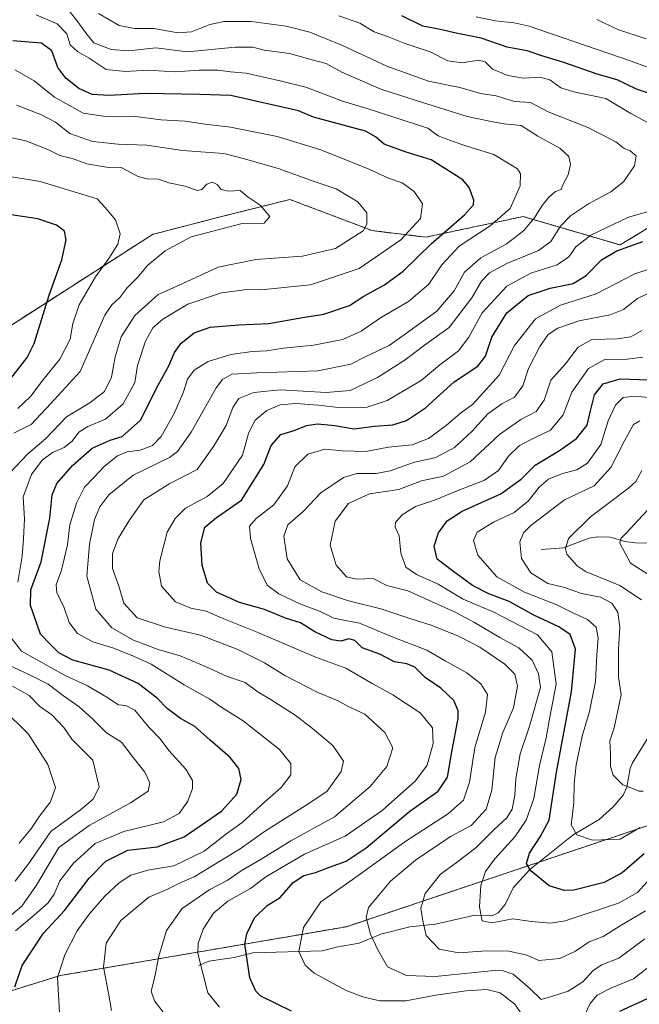
# Model space of a CAD drawing. Units: metres. Extents: x 658510 to 661974, y 4734880 to 4737272.
# Drawn here: x 660460 to 660644, y 4735949 to 4736243 of the extents above; entities that cross this region are included whole.
import ezdxf

# ---------------------------------------------------------------- set-up
doc = ezdxf.new("R2010")
doc.units = ezdxf.units.M
doc.header["$MEASUREMENT"] = 0
doc.linetypes.add('TRAZOS', pattern=[0.75, 0.5, -0.25])
for name, color, linetype, lineweight in [('Arbolado forestal', 92, 'TRAZOS', 0), ('Arbolado forestal CxS', 92, 'Continuous', 0), ('Corriente natural lineal', 142, 'Continuous', 13), ('Curva de nivel maestra', 36, 'Continuous', 30), ('Curva de nivel normal', 36, 'Continuous', 0)]:
    doc.layers.add(name, color=color, linetype=linetype, lineweight=lineweight)

# ---------------------------------------------------------------- blocks, each defined once
blk = doc.blocks.new('*U163')
at = {"layer": 'Curva de nivel normal', "color": 36, "linetype": 'Continuous', "lineweight": 0}
blk.add_polyline3d([(660648.48, 4736098.59, 780), (660643.82, 4736093.68, 780), (660640.59, 4736090.23, 780), (660638.7, 4736088.28, 780), (660638.4, 4736086.89, 780), (660641.58, 4736080.96, 780), (660646.78, 4736077.72, 780)], dxfattribs=at)
blk = doc.blocks.new('*U165')
at = {"layer": 'Curva de nivel normal', "color": 36, "linetype": 'Continuous', "lineweight": 0}
blk.add_polyline3d([(660644.52, 4736002.2, 795), (660638.49, 4735998.68, 795), (660630.26, 4735998.41, 795), (660625.61, 4735999.94, 795), (660623.96, 4736002.96, 795), (660624.73, 4736009.47, 795), (660624.83, 4736015.24, 795), (660625.41, 4736020.84, 795), (660627.21, 4736029.35, 795), (660629.4, 4736036.78, 795), (660631.22, 4736045.7, 795), (660631.61, 4736053.5, 795), (660632, 4736058.66, 795), (660631.36, 4736061.86, 795), (660628.78, 4736064.14, 795), (660624.2, 4736066.28, 795), (660619.7, 4736068.51, 795), (660609.98, 4736072.3, 795), (660601.76, 4736076.9, 795), (660596.16, 4736083.35, 795), (660594.8, 4736087.67, 795), (660595.96, 4736090.22, 795), (660600.79, 4736093.2, 795), (660606.92, 4736096.1, 795), (660611.17, 4736099.53, 795), (660614.37, 4736103.56, 795), (660617.16, 4736105.98, 795), (660621.3, 4736107.67, 795), (660625.57, 4736108.77, 795), (660628.79, 4736110.79, 795), (660632.78, 4736116.34, 795), (660634.92, 4736123.42, 795), (660637.17, 4736128.09, 795), (660639.41, 4736130.3, 795), (660642.87, 4736130.71, 795), (660649.1, 4736130.13, 795)], dxfattribs=at)
blk = doc.blocks.new('*U168')
at = {"layer": 'Curva de nivel normal', "color": 36, "linetype": 'Continuous', "lineweight": 0}
for points in [[(660455.52, 4736208.14, 865), (660461.52, 4736206.81, 865), (660468, 4736204.24, 865), (660471.65, 4736202.43, 865), (660475.27, 4736201.54, 865), (660479.62, 4736200, 865), (660485.53, 4736198.95, 865), (660489.84, 4736198.9, 865), (660494.95, 4736196.18, 865), (660497.59, 4736195.55, 865), (660500.96, 4736195.41, 865), (660504.07, 4736194.36, 865), (660508.91, 4736193.37, 865), (660512.47, 4736192.06, 865), (660513.89, 4736192.33, 865), (660515.35, 4736193.94, 865), (660517.13, 4736194.47, 865), (660518.45, 4736193.78, 865), (660519.66, 4736192.29, 865), (660521.74, 4736191.88, 865), (660525.3, 4736192, 865), (660527.67, 4736190.09, 865), (660531.26, 4736187.68, 865), (660534.14, 4736184.26, 865), (660532.44, 4736182.3, 865), (660529.38, 4736182.06, 865), (660525.9, 4736182.2, 865), (660510.77, 4736178.24, 865), (660502.98, 4736174.07, 865), (660497.71, 4736169.65, 865), (660494.67, 4736166.05, 865), (660491.59, 4736162.88, 865), (660489.46, 4736160.14, 865), (660487.14, 4736157.94, 865), (660484.98, 4736154.84, 865), (660477.64, 4736138.11, 865), (660468.96, 4736128.58, 865), (660463.03, 4736122.32, 865), (660457.93, 4736119.67, 865)], [(660457.5, 4736044.32, 865), (660462.44, 4736041.53, 865), (660465.56, 4736038.3, 865), (660469.27, 4736035.72, 865), (660472.78, 4736032.02, 865), (660475.22, 4736028.46, 865), (660481.46, 4736022.21, 865), (660483.35, 4736014.27, 865), (660481.56, 4736010.64, 865), (660477.81, 4736007.4, 865), (660468.94, 4736001.01, 865), (660462.29, 4735991.34, 865), (660458.33, 4735986.17, 865)]]:
    blk.add_polyline3d(points, dxfattribs=at)
blk = doc.blocks.new('*U169')
at = {"layer": 'Curva de nivel normal', "color": 36, "linetype": 'Continuous', "lineweight": 0}
for points in [[(660519.2, 4735948.64, 830), (660515.67, 4735952.9, 830), (660512.72, 4735964.6, 830), (660512.84, 4735967.59, 830), (660514.29, 4735971.84, 830), (660517.35, 4735976.64, 830), (660521.66, 4735980.17, 830), (660528.39, 4735983.95, 830), (660533.01, 4735987.41, 830), (660537.51, 4735990.14, 830), (660544.49, 4735994.18, 830), (660556.57, 4735999.6, 830), (660567.59, 4736007.24, 830), (660577.55, 4736016.06, 830), (660581.06, 4736020.72, 830), (660582.78, 4736027.2, 830), (660582.58, 4736031.83, 830), (660578.99, 4736036.39, 830), (660570.81, 4736041.72, 830), (660564.63, 4736045.04, 830), (660556.76, 4736049.69, 830), (660548.04, 4736052.81, 830), (660529.93, 4736060.57, 830), (660519.93, 4736064.54, 830), (660515.16, 4736066.64, 830), (660510.65, 4736067.56, 830), (660506.04, 4736069.46, 830), (660501.94, 4736074.13, 830), (660501.06, 4736078.5, 830), (660501.35, 4736081.67, 830), (660503.62, 4736090.22, 830), (660505.92, 4736094.26, 830), (660509.08, 4736097.3, 830), (660515.45, 4736100.85, 830), (660520.27, 4736104.66, 830), (660526.04, 4736113.19, 830), (660527.84, 4736119.6, 830), (660529.65, 4736123.5, 830), (660533.26, 4736126.45, 830), (660537.26, 4736128.15, 830), (660541.95, 4736128.51, 830), (660548.67, 4736128.04, 830), (660554.51, 4736127.32, 830), (660563.19, 4736127.5, 830), (660569.12, 4736129.4, 830), (660579.22, 4736135.38, 830), (660584.76, 4736140.1, 830), (660590.4, 4736144.28, 830), (660593.47, 4736148.34, 830), (660597.44, 4736155.54, 830), (660604.8, 4736163.5, 830), (660611.88, 4736167.41, 830), (660619.72, 4736169.92, 830), (660623.2, 4736172.22, 830), (660625.36, 4736175.2, 830), (660629.82, 4736178.71, 830), (660640.97, 4736184.07, 830), (660649.41, 4736186.42, 830)], [(660649.07, 4736211.05, 830), (660641.73, 4736215.03, 830), (660634.26, 4736219.48, 830), (660624.69, 4736221.47, 830), (660620.86, 4736222.66, 830), (660617.59, 4736225.04, 830), (660614.59, 4736225.77, 830), (660609.6, 4736225.52, 830), (660605.08, 4736226.26, 830), (660600.54, 4736228.16, 830), (660598.27, 4736230.43, 830), (660596.37, 4736230.9, 830), (660591.49, 4736230.1, 830), (660587.23, 4736230.65, 830), (660581.97, 4736233.39, 830), (660574.18, 4736235.95, 830), (660569.26, 4736237.89, 830), (660565.29, 4736239.37, 830), (660561.01, 4736241.92, 830), (660554.72, 4736244.13, 830)]]:
    blk.add_polyline3d(points, dxfattribs=at)
blk = doc.blocks.new('*U172')
at = {"layer": 'Curva de nivel normal', "color": 36, "linetype": 'Continuous', "lineweight": 0}
for points in [[(660631.56, 4736242.99, 815), (660637.81, 4736240.02, 815), (660646.23, 4736237.26, 815)], [(660650.71, 4736163.2, 815), (660643.73, 4736159.87, 815), (660639.55, 4736156.53, 815), (660635.57, 4736154.95, 815), (660626.26, 4736153.14, 815), (660619.93, 4736150.98, 815), (660617.12, 4736149.07, 815), (660614.57, 4736145.58, 815), (660611.26, 4736138.96, 815), (660609.53, 4736133.81, 815), (660607.09, 4736130.42, 815), (660603.26, 4736128.47, 815), (660599.12, 4736125.46, 815), (660594.35, 4736120.19, 815), (660589.21, 4736115.38, 815), (660583.63, 4736112.43, 815), (660576.99, 4736110.98, 815), (660570.05, 4736108.5, 815), (660565.88, 4736107.66, 815), (660560.08, 4736107.71, 815), (660556.13, 4736106.5, 815), (660549.35, 4736101.89, 815), (660544.12, 4736096.34, 815), (660539.57, 4736092.34, 815), (660538.37, 4736089.01, 815), (660539.3, 4736082.25, 815), (660543.18, 4736076.02, 815), (660549.66, 4736072.36, 815), (660557.63, 4736069.77, 815), (660567.24, 4736067.3, 815), (660576.16, 4736064.34, 815), (660582.24, 4736062.47, 815), (660590.37, 4736059.19, 815), (660596.71, 4736055.94, 815), (660604.14, 4736050.89, 815), (660607.16, 4736047.91, 815), (660607.91, 4736044.34, 815), (660606.71, 4736037.88, 815), (660603.55, 4736030.5, 815), (660601.32, 4736023.05, 815), (660600.31, 4736013.34, 815), (660598.57, 4736007.65, 815), (660594.09, 4736002.78, 815), (660587.97, 4735999.44, 815), (660577.59, 4735992.4, 815), (660570.12, 4735986.13, 815), (660566.66, 4735981.96, 815), (660563.51, 4735978.34, 815), (660562.81, 4735975.34, 815), (660564.14, 4735970.34, 815), (660566.33, 4735965.68, 815), (660569.26, 4735960.64, 815), (660574.87, 4735958.08, 815), (660583.37, 4735957.79, 815), (660600.07, 4735959.49, 815), (660603.38, 4735959.55, 815), (660606.65, 4735958.4, 815), (660611.37, 4735954.41, 815), (660615.02, 4735950.93, 815), (660618.03, 4735951.81, 815), (660623.01, 4735953.35, 815), (660627.38, 4735956.18, 815), (660630.47, 4735959.56, 815), (660633.06, 4735961.2, 815), (660638.16, 4735963.22, 815), (660645.89, 4735969.01, 815)]]:
    blk.add_polyline3d(points, dxfattribs=at)
blk = doc.blocks.new('*U174')
at = {"layer": 'Curva de nivel normal', "color": 36, "linetype": 'Continuous', "lineweight": 0}
blk.add_polyline3d([(660471.76, 4736248.9, 840), (660476.69, 4736242.66, 840), (660479.54, 4736238.75, 840), (660481.74, 4736236.07, 840), (660486.86, 4736234.02, 840), (660492.15, 4736233.62, 840), (660500.24, 4736234.51, 840), (660509.65, 4736233.4, 840), (660523.85, 4736234.75, 840), (660529.14, 4736234.78, 840), (660532.45, 4736233.9, 840), (660540.03, 4736232.84, 840), (660546.78, 4736230.94, 840), (660550.96, 4736229.88, 840), (660555.64, 4736227.26, 840), (660567.21, 4736222.23, 840), (660577.49, 4736218.96, 840), (660592.93, 4736214.07, 840), (660600.59, 4736212.48, 840), (660603.94, 4736211.95, 840), (660608.99, 4736211.39, 840), (660614.01, 4736208.19, 840), (660620.56, 4736204.66, 840), (660623.2, 4736202.18, 840), (660623.7, 4736199.79, 840), (660623.03, 4736196.7, 840), (660621.6, 4736194.1, 840), (660620.93, 4736192.34, 840), (660619.26, 4736191.69, 840), (660617.26, 4736190.02, 840), (660615.26, 4736187.53, 840), (660613.05, 4736183.84, 840), (660609.74, 4736179.98, 840), (660604.56, 4736176.02, 840), (660597.06, 4736172.01, 840), (660592.13, 4736167.68, 840), (660589.12, 4736162.08, 840), (660583.95, 4736156.06, 840), (660574.87, 4736149.55, 840), (660569.72, 4736145.8, 840), (660562.6, 4736142.42, 840), (660558.25, 4736140.27, 840), (660548.44, 4736138.26, 840), (660530.31, 4736137.72, 840), (660522.82, 4736137.25, 840), (660520.05, 4736135.66, 840), (660518.2, 4736133.25, 840), (660510.73, 4736120.01, 840), (660506.69, 4736114.2, 840), (660504.29, 4736112.4, 840), (660493.43, 4736107.22, 840), (660486.17, 4736101.33, 840), (660483.55, 4736097.73, 840), (660481.92, 4736093.95, 840), (660480.47, 4736086.61, 840), (660479.68, 4736077.09, 840), (660482.3, 4736067.21, 840), (660487.1, 4736061.7, 840), (660493.52, 4736057.98, 840), (660500.88, 4736055.23, 840), (660507.42, 4736053.32, 840), (660514.97, 4736050.19, 840), (660521.27, 4736047.25, 840), (660526.85, 4736045.41, 840), (660530.71, 4736042.46, 840), (660534.23, 4736040.37, 840), (660542.01, 4736035.44, 840), (660546.91, 4736031.66, 840), (660552.94, 4736026.58, 840), (660556.06, 4736021.96, 840), (660555.42, 4736018.86, 840), (660551.2, 4736013.01, 840), (660545.78, 4736009.3, 840), (660532.85, 4736001.2, 840), (660525.32, 4735995.82, 840), (660511.59, 4735987.46, 840), (660507.26, 4735985.55, 840), (660503.26, 4735983.61, 840), (660498.15, 4735981.36, 840), (660489.79, 4735974.42, 840), (660485.45, 4735967.64, 840), (660484.62, 4735960.51, 840), (660486.08, 4735952.81, 840), (660486.95, 4735947.64, 840)], dxfattribs=at)
blk = doc.blocks.new('*U183')
at = {"layer": 'Curva de nivel normal', "color": 36, "linetype": 'Continuous', "lineweight": 0}
blk.add_polyline3d([(660645.36, 4736012.95, 790), (660644.09, 4736012.96, 790), (660642.54, 4736013.68, 790), (660639.32, 4736014.86, 790), (660636.4, 4736017.74, 790), (660635.63, 4736020.34, 790), (660635.6, 4736024.01, 790), (660635.44, 4736027.97, 790), (660636.76, 4736031.89, 790), (660638.81, 4736041.72, 790), (660638.06, 4736047.01, 790), (660638.02, 4736055.34, 790), (660638.46, 4736061.79, 790), (660637.8, 4736066.31, 790), (660636.07, 4736068.99, 790), (660632.69, 4736070.79, 790), (660626.98, 4736071.9, 790), (660621.62, 4736073.75, 790), (660616.97, 4736074.9, 790), (660611.89, 4736078.11, 790), (660609.12, 4736082.36, 790), (660608.6, 4736087.34, 790), (660609.74, 4736089.96, 790), (660611.88, 4736092.18, 790), (660621.94, 4736099.79, 790), (660630.75, 4736104.01, 790), (660635.75, 4736109.45, 790), (660639.93, 4736117.57, 790), (660642.54, 4736122.25, 790), (660644.4, 4736123.42, 790)], dxfattribs=at)
blk = doc.blocks.new('*U185')
at = {"layer": 'Curva de nivel normal', "color": 36, "linetype": 'Continuous', "lineweight": 0}
blk.add_polyline3d([(660646.11, 4735977.37, 810), (660638.99, 4735973.17, 810), (660633.44, 4735969.69, 810), (660629.26, 4735968.12, 810), (660625.26, 4735965.26, 810), (660620.59, 4735963.12, 810), (660614.31, 4735962.55, 810), (660610.79, 4735964.13, 810), (660605.31, 4735965.35, 810), (660598.67, 4735965.43, 810), (660590.45, 4735964.8, 810), (660584.61, 4735965.9, 810), (660580.75, 4735969.97, 810), (660579.7, 4735974.39, 810), (660579.14, 4735978.1, 810), (660580.48, 4735982.53, 810), (660585, 4735988.29, 810), (660589.69, 4735991.68, 810), (660595.63, 4735996.21, 810), (660600.98, 4736001.56, 810), (660604.76, 4736005.06, 810), (660606.3, 4736007.59, 810), (660607.14, 4736011.85, 810), (660607.41, 4736016.68, 810), (660608.77, 4736024.09, 810), (660611.48, 4736032.34, 810), (660614.74, 4736043.94, 810), (660614.23, 4736047.99, 810), (660612.33, 4736052.01, 810), (660608.31, 4736055.7, 810), (660602.72, 4736058.78, 810), (660595.16, 4736063.27, 810), (660589.37, 4736066.3, 810), (660575.26, 4736072.71, 810), (660569.04, 4736074.3, 810), (660564.91, 4736076.4, 810), (660559.93, 4736076.21, 810), (660557.01, 4736076.89, 810), (660553.97, 4736080.4, 810), (660552.16, 4736086.34, 810), (660553.6, 4736093.49, 810), (660557.57, 4736098.71, 810), (660563.88, 4736101.58, 810), (660572.58, 4736102.91, 810), (660579.31, 4736105.47, 810), (660585.85, 4736106.9, 810), (660593.83, 4736111.13, 810), (660602.6, 4736119.28, 810), (660608.9, 4736123.74, 810), (660613.5, 4736126.13, 810), (660615.86, 4736129.5, 810), (660617.9, 4736135.46, 810), (660622.2, 4736140.34, 810), (660626, 4736145.34, 810), (660630.04, 4736147.63, 810), (660637.7, 4736147.86, 810), (660641.71, 4736148.45, 810), (660644.97, 4736150.26, 810)], dxfattribs=at)
blk = doc.blocks.new('*U186')
at = {"layer": 'Curva de nivel normal', "color": 36, "linetype": 'Continuous', "lineweight": 0}
for points in [[(660458.25, 4736228, 855), (660463.93, 4736224.68, 855), (660470.06, 4736219.82, 855), (660478.59, 4736215.06, 855), (660484.59, 4736214.18, 855), (660488.02, 4736214.01, 855), (660494.06, 4736214.11, 855), (660501.82, 4736213.05, 855), (660508.96, 4736212.66, 855), (660514.85, 4736211.76, 855), (660522.49, 4736210.9, 855), (660536.37, 4736208.12, 855), (660549.4, 4736204.15, 855), (660563.91, 4736198.25, 855), (660569.56, 4736195.68, 855), (660573.6, 4736194.29, 855), (660577.14, 4736191.76, 855), (660579.68, 4736188.01, 855), (660579.07, 4736183.68, 855), (660573.16, 4736177.32, 855), (660560.79, 4736168.77, 855), (660546.26, 4736163.95, 855), (660531.48, 4736162.38, 855), (660527.29, 4736162.53, 855), (660519.74, 4736161.54, 855), (660509.77, 4736158.14, 855), (660502.26, 4736153.7, 855), (660499.28, 4736151.08, 855), (660497.17, 4736147.13, 855), (660494.78, 4736139.86, 855), (660493.96, 4736134.8, 855), (660490.47, 4736128.48, 855), (660485.17, 4736123.84, 855), (660479.93, 4736121.7, 855), (660477.26, 4736120.02, 855), (660475.26, 4736117.32, 855), (660472.92, 4736115.38, 855), (660469.43, 4736113.89, 855), (660466.32, 4736111.68, 855), (660463.15, 4736107.43, 855), (660460.64, 4736100.7, 855), (660461.09, 4736094.1, 855), (660460.83, 4736088.34, 855), (660460.43, 4736083.01, 855), (660459.06, 4736075.29, 855)], [(660456.42, 4736059.62, 855), (660460.2, 4736054.68, 855), (660473.03, 4736047.58, 855), (660479.81, 4736044.42, 855), (660485.58, 4736041.02, 855), (660489.06, 4736038.71, 855), (660491.29, 4736038.57, 855), (660493.93, 4736037.14, 855), (660498.24, 4736031.99, 855), (660501.49, 4736028.57, 855), (660504.07, 4736025.15, 855), (660509.18, 4736019.59, 855), (660511.12, 4736016.2, 855), (660511.12, 4736013.76, 855), (660509.69, 4736010.03, 855), (660507.18, 4736006.34, 855), (660502.5, 4736003.83, 855), (660490.63, 4736000.94, 855), (660482.15, 4735997.37, 855), (660475.7, 4735991.51, 855), (660471.56, 4735986.22, 855), (660469.93, 4735982.34, 855), (660468.16, 4735979.68, 855), (660463.96, 4735976.01, 855), (660458.37, 4735971.34, 855)]]:
    blk.add_polyline3d(points, dxfattribs=at)
blk = doc.blocks.new('*U187')
at = {"layer": 'Curva de nivel normal', "color": 36, "linetype": 'Continuous', "lineweight": 0}
blk.add_polyline3d([(660644.87, 4736070.01, 785), (660638.38, 4736074.3, 785), (660628.36, 4736078.38, 785), (660625.74, 4736080.11, 785), (660622.68, 4736083.68, 785), (660622.19, 4736085.26, 785), (660623.16, 4736088.34, 785), (660629.66, 4736094.77, 785), (660641.01, 4736103.32, 785), (660643.15, 4736105.26, 785), (660644.99, 4736108.55, 785)], dxfattribs=at)
blk = doc.blocks.new('*U194')
at = {"layer": 'Curva de nivel normal', "color": 36, "linetype": 'Continuous', "lineweight": 0}
for points in [[(660454.31, 4736196.6, 870), (660465.76, 4736194.74, 870), (660482.74, 4736189.56, 870), (660484.99, 4736187.08, 870), (660488.22, 4736183.3, 870), (660489.62, 4736179.1, 870), (660488.93, 4736176.04, 870), (660486.24, 4736171.74, 870), (660482.2, 4736166.34, 870), (660477.34, 4736157.94, 870), (660475.49, 4736152.41, 870), (660474.69, 4736147.68, 870), (660471.59, 4736141.72, 870), (660466.1, 4736134.99, 870), (660462.93, 4736130.72, 870), (660459.08, 4736127.06, 870)], [(660454.66, 4736037.5, 870), (660462.23, 4736029.97, 870), (660468.07, 4736020.92, 870), (660470.31, 4736014.1, 870), (660468.85, 4736009.85, 870), (660465.59, 4736005.55, 870), (660462.99, 4736001.7, 870), (660459.53, 4735997.53, 870)]]:
    blk.add_polyline3d(points, dxfattribs=at)
blk = doc.blocks.new('*U199')
at = {"layer": 'Curva de nivel normal', "color": 36, "linetype": 'Continuous', "lineweight": 0}
for points in [[(660595.62, 4736243.79, 820), (660601.27, 4736242.57, 820), (660606.93, 4736242.02, 820), (660611.44, 4736241.04, 820), (660641.8, 4736230.55, 820), (660651.51, 4736226.96, 820)], [(660652.93, 4736170.52, 820), (660642.93, 4736167.22, 820), (660631.39, 4736161.21, 820), (660620.79, 4736157.84, 820), (660613.27, 4736153.8, 820), (660607.01, 4736145.79, 820), (660602.43, 4736136.95, 820), (660597.74, 4736131.76, 820), (660594.52, 4736128.28, 820), (660590.93, 4736125.68, 820), (660586.68, 4736121.97, 820), (660581.39, 4736118.16, 820), (660576.54, 4736116.22, 820), (660569.49, 4736115.56, 820), (660562.77, 4736114.23, 820), (660555.8, 4736114.39, 820), (660550.55, 4736114.98, 820), (660545.47, 4736113.47, 820), (660541.58, 4736109.65, 820), (660539.4, 4736104.01, 820), (660535.35, 4736098.33, 820), (660530.12, 4736094.3, 820), (660528.15, 4736092, 820), (660528.38, 4736088.32, 820), (660531.01, 4736079.26, 820), (660533.41, 4736074.42, 820), (660536.85, 4736071.78, 820), (660543.08, 4736068.8, 820), (660548.93, 4736066.62, 820), (660553.21, 4736064.56, 820), (660556.72, 4736063.84, 820), (660560.91, 4736063.08, 820), (660571.09, 4736058.82, 820), (660580.96, 4736055.05, 820), (660586.42, 4736051.87, 820), (660592.82, 4736048.31, 820), (660596.99, 4736044.98, 820), (660599, 4736041.79, 820), (660598.36, 4736036.52, 820), (660595.23, 4736026.05, 820), (660593.62, 4736015.66, 820), (660591.89, 4736010.28, 820), (660587.4, 4736006.29, 820), (660574.35, 4735997.86, 820), (660557.97, 4735986.02, 820), (660549.38, 4735980.04, 820), (660544.19, 4735972.34, 820), (660542.82, 4735965.21, 820), (660544.69, 4735961.11, 820), (660547.39, 4735958.79, 820), (660556.86, 4735953.56, 820), (660562.2, 4735951.55, 820), (660566.97, 4735950.5, 820), (660574.69, 4735950.48, 820), (660583.62, 4735952.18, 820), (660592.6, 4735953.48, 820), (660598.81, 4735953.83, 820), (660602.76, 4735952.85, 820), (660607.12, 4735949.54, 820), (660610.92, 4735943.96, 820)], [(660627.95, 4735946.34, 820), (660629.58, 4735949.71, 820), (660631.64, 4735952.22, 820), (660635.76, 4735954.32, 820), (660642.5, 4735957.08, 820), (660650.16, 4735963.01, 820)]]:
    blk.add_polyline3d(points, dxfattribs=at)
blk = doc.blocks.new('*U202')
at = {"layer": 'Curva de nivel normal', "color": 36, "linetype": 'Continuous', "lineweight": 0}
for points in [[(660458.73, 4736217.51, 860), (660466.18, 4736214.6, 860), (660470.29, 4736212.37, 860), (660474.56, 4736209.04, 860), (660481.33, 4736206.66, 860), (660489.03, 4736205.84, 860), (660497.54, 4736205.56, 860), (660508.14, 4736204, 860), (660520.43, 4736203.06, 860), (660526.65, 4736201.44, 860), (660536.62, 4736198.63, 860), (660547.71, 4736194.66, 860), (660553.93, 4736192.49, 860), (660560.33, 4736188.64, 860), (660563.04, 4736185.42, 860), (660563.08, 4736182.02, 860), (660561.97, 4736180.04, 860), (660553.69, 4736174.78, 860), (660543.86, 4736172.47, 860), (660529.96, 4736171.44, 860), (660518.79, 4736169.19, 860), (660508.24, 4736164.35, 860), (660500.93, 4736161.03, 860), (660493.98, 4736154.81, 860), (660489.92, 4736148.44, 860), (660488.08, 4736142.49, 860), (660487.01, 4736136.44, 860), (660484.87, 4736132.12, 860), (660480.58, 4736128.7, 860), (660473.59, 4736124.58, 860), (660467.42, 4736118.08, 860), (660462.03, 4736113.55, 860), (660456.77, 4736108.01, 860)], [(660456.19, 4736050.61, 860), (660462.55, 4736047.63, 860), (660468.11, 4736044.86, 860), (660472.7, 4736041.44, 860), (660477.37, 4736038.12, 860), (660481.57, 4736034.32, 860), (660485.49, 4736030.38, 860), (660489.94, 4736027.59, 860), (660493.16, 4736023.38, 860), (660496.88, 4736018.63, 860), (660498.38, 4736015.46, 860), (660497.87, 4736012.95, 860), (660492.67, 4736009.47, 860), (660480.36, 4736002.77, 860), (660471.26, 4735996.18, 860), (660464.62, 4735985.01, 860), (660460.33, 4735978.67, 860), (660457.06, 4735976.07, 860)]]:
    blk.add_polyline3d(points, dxfattribs=at)
blk = doc.blocks.new('*U204')
at = {"layer": 'Curva de nivel normal', "color": 36, "linetype": 'Continuous', "lineweight": 0}
blk.add_polyline3d([(660504.88, 4735943.83, 835), (660499.78, 4735950.46, 835), (660498.78, 4735953.34, 835), (660499.85, 4735957.27, 835), (660501.07, 4735963.82, 835), (660503.36, 4735971.47, 835), (660508.09, 4735978.07, 835), (660516.26, 4735983.72, 835), (660521.42, 4735986.32, 835), (660525.63, 4735989.24, 835), (660531.59, 4735992.68, 835), (660540.38, 4735998.19, 835), (660553.39, 4736005.37, 835), (660564.05, 4736014.37, 835), (660569.01, 4736020.3, 835), (660570.84, 4736025.91, 835), (660568.43, 4736030.51, 835), (660562.5, 4736035.92, 835), (660557.71, 4736038.16, 835), (660554.47, 4736039.87, 835), (660548.23, 4736042.52, 835), (660538.59, 4736047.48, 835), (660532.59, 4736051.22, 835), (660524.59, 4736055.24, 835), (660513.54, 4736059.47, 835), (660503.1, 4736061.85, 835), (660494.6, 4736064.68, 835), (660490.7, 4736069.07, 835), (660489.19, 4736074.1, 835), (660487.31, 4736079.35, 835), (660487.28, 4736083.82, 835), (660489.01, 4736088.31, 835), (660492.46, 4736094.01, 835), (660496.58, 4736099.86, 835), (660504.41, 4736104.74, 835), (660512.55, 4736108.88, 835), (660517.36, 4736115.76, 835), (660521.2, 4736122.03, 835), (660523.11, 4736127.34, 835), (660524.94, 4736130.01, 835), (660529.43, 4736131.85, 835), (660537.26, 4736132.59, 835), (660550.93, 4736131.8, 835), (660558.09, 4736132.44, 835), (660566.26, 4736136.28, 835), (660574.48, 4736141.57, 835), (660580.22, 4736145.98, 835), (660587.63, 4736151.21, 835), (660594.34, 4736160.04, 835), (660597.26, 4736165.02, 835), (660599.59, 4736167.46, 835), (660604.73, 4736170.23, 835), (660614.19, 4736174.19, 835), (660617.86, 4736176.82, 835), (660620.74, 4736181.38, 835), (660623.77, 4736184.48, 835), (660629.09, 4736188.04, 835), (660635.76, 4736191.67, 835), (660639.52, 4736194.66, 835), (660642.76, 4736199.43, 835), (660643.32, 4736202.38, 835), (660641.46, 4736203.88, 835), (660639.7, 4736204.59, 835), (660637.21, 4736206.52, 835), (660628.88, 4736210.77, 835), (660617.07, 4736215.49, 835), (660611.84, 4736218.26, 835), (660607.01, 4736218.55, 835), (660601.58, 4736220.23, 835), (660596.93, 4736220.93, 835), (660590.72, 4736222.74, 835), (660581.42, 4736224.62, 835), (660569.01, 4736229.09, 835), (660555.78, 4736235.24, 835), (660546.04, 4736239.2, 835), (660539, 4736241.02, 835), (660528.61, 4736242.36, 835), (660520.57, 4736242.37, 835), (660516.27, 4736241.54, 835), (660510.84, 4736239.3, 835), (660506.77, 4736238.98, 835), (660499.71, 4736240.3, 835), (660493.8, 4736240.35, 835), (660489.3, 4736241.17, 835), (660483.15, 4736244.8, 835)], dxfattribs=at)
blk = doc.blocks.new('*U205')
at = {"layer": 'Curva de nivel normal', "color": 36, "linetype": 'Continuous', "lineweight": 0}
blk.add_polyline3d([(660464.57, 4736244.38, 845), (660470.82, 4736241.73, 845), (660473.71, 4736238.75, 845), (660474.72, 4736235.47, 845), (660476.83, 4736233.44, 845), (660480.37, 4736231.47, 845), (660485.4, 4736228.14, 845), (660491.26, 4736227.46, 845), (660497.76, 4736227.9, 845), (660505.92, 4736227.4, 845), (660513.09, 4736227.92, 845), (660518.8, 4736227.87, 845), (660522.4, 4736227.41, 845), (660527.14, 4736226.97, 845), (660537.65, 4736224.62, 845), (660544.91, 4736222.81, 845), (660555.79, 4736218.66, 845), (660563.73, 4736216.24, 845), (660581.26, 4736210.64, 845), (660584.33, 4736208.3, 845), (660588.46, 4736206.74, 845), (660592.59, 4736205.38, 845), (660600.93, 4736202.73, 845), (660607.93, 4736198.47, 845), (660608.85, 4736196.95, 845), (660608.74, 4736193.41, 845), (660605.77, 4736186.68, 845), (660599.82, 4736181.53, 845), (660590.53, 4736175.42, 845), (660585.38, 4736169.88, 845), (660581.53, 4736164.16, 845), (660575.44, 4736158.9, 845), (660567.09, 4736154.12, 845), (660561.35, 4736150.13, 845), (660555.93, 4736147.6, 845), (660547.18, 4736145.94, 845), (660538.26, 4736145.05, 845), (660533.29, 4736144.2, 845), (660528.93, 4736144, 845), (660522.5, 4736143.1, 845), (660515.81, 4736141.05, 845), (660511.63, 4736138.48, 845), (660509.64, 4736135.75, 845), (660508.36, 4736131.68, 845), (660505.64, 4736125.61, 845), (660501.76, 4736118.75, 845), (660499.19, 4736116.01, 845), (660495.57, 4736114.65, 845), (660491.66, 4736114.16, 845), (660488.82, 4736112.94, 845), (660484.88, 4736109.9, 845), (660481.67, 4736106.34, 845), (660478.98, 4736103.56, 845), (660476.54, 4736098.88, 845), (660474.54, 4736092.4, 845), (660473.91, 4736086.38, 845), (660472.14, 4736078.85, 845), (660470.47, 4736074.49, 845), (660470.67, 4736072.19, 845), (660472.9, 4736067.66, 845), (660474.42, 4736063.22, 845), (660476.88, 4736060.03, 845), (660481.46, 4736057.47, 845), (660487.4, 4736055.68, 845), (660493.53, 4736053.28, 845), (660498.81, 4736050.89, 845), (660508.62, 4736044.71, 845), (660516.31, 4736040.4, 845), (660519.82, 4736037.9, 845), (660526.21, 4736033.96, 845), (660537.01, 4736025.43, 845), (660540.42, 4736021.21, 845), (660540.4, 4736017.9, 845), (660537.56, 4736014.1, 845), (660532.68, 4736009.84, 845), (660525.93, 4736003.7, 845), (660520.93, 4736000.06, 845), (660514.59, 4735995.15, 845), (660505.59, 4735990.71, 845), (660497.8, 4735989.4, 845), (660492.79, 4735987.95, 845), (660489.24, 4735985.68, 845), (660485.02, 4735981.68, 845), (660480.32, 4735976.34, 845), (660476.76, 4735971.34, 845), (660473.05, 4735964.18, 845), (660470.91, 4735957.41, 845), (660471.17, 4735952.31, 845), (660471.47, 4735947.04, 845)], dxfattribs=at)
blk = doc.blocks.new('*U207')
at = {"layer": 'Curva de nivel normal', "color": 36, "linetype": 'Continuous', "lineweight": 0}
blk.add_polyline3d([(660645.28, 4736142.34, 805), (660640.61, 4736141.79, 805), (660633.96, 4736141.65, 805), (660629.04, 4736138.96, 805), (660624.1, 4736131.94, 805), (660621.57, 4736125.18, 805), (660617.75, 4736120.59, 805), (660613.16, 4736118.44, 805), (660608.5, 4736115.99, 805), (660605.24, 4736112.82, 805), (660602.26, 4736108.55, 805), (660598.14, 4736105.74, 805), (660589.94, 4736102.51, 805), (660583.26, 4736099.7, 805), (660577.59, 4736097.81, 805), (660573.59, 4736095.37, 805), (660571.57, 4736093.04, 805), (660571.45, 4736091.66, 805), (660572.69, 4736089.1, 805), (660573.2, 4736083.96, 805), (660574.72, 4736079.8, 805), (660577.83, 4736077.58, 805), (660584.26, 4736074.67, 805), (660591.71, 4736070.22, 805), (660600.91, 4736066.32, 805), (660608.69, 4736062.27, 805), (660613.9, 4736059.56, 805), (660618.21, 4736054.54, 805), (660619.42, 4736044.86, 805), (660617.6, 4736035.08, 805), (660616.45, 4736028.88, 805), (660614.48, 4736020.61, 805), (660612.8, 4736010.84, 805), (660610.52, 4736004.34, 805), (660607.1, 4735999.34, 805), (660601.2, 4735992.87, 805), (660598.43, 4735989.02, 805), (660596.99, 4735984.89, 805), (660596.58, 4735978.54, 805), (660597.44, 4735974.35, 805), (660600.26, 4735973.79, 805), (660606.59, 4735974.94, 805), (660612.06, 4735974.13, 805), (660617.76, 4735973.69, 805), (660622.11, 4735974.33, 805), (660638.07, 4735979.59, 805), (660643.7, 4735982.79, 805), (660648.48, 4735988.03, 805)], dxfattribs=at)
blk = doc.blocks.new('*U214')
at = {"layer": 'Curva de nivel maestra', "color": 36, "linetype": 'Continuous', "lineweight": 30}
blk.add_polyline3d([(660458.21, 4735954.68, 850), (660460.4, 4735961, 850), (660466.78, 4735970.64, 850), (660473.01, 4735977.42, 850), (660480.36, 4735987.02, 850), (660485.26, 4735992.11, 850), (660491.84, 4735995.41, 850), (660500.59, 4735996.44, 850), (660508.66, 4735999.35, 850), (660519.72, 4736007.01, 850), (660524.3, 4736012.13, 850), (660525.6, 4736016.47, 850), (660524.97, 4736019.78, 850), (660522.32, 4736022.99, 850), (660516.34, 4736028.16, 850), (660511.83, 4736032.24, 850), (660507.6, 4736034.69, 850), (660503.56, 4736037.64, 850), (660500.68, 4736040.64, 850), (660494.96, 4736045.08, 850), (660486.31, 4736049.03, 850), (660475.45, 4736052.06, 850), (660471.33, 4736054.2, 850), (660469.05, 4736056.52, 850), (660465.89, 4736059.8, 850), (660462.88, 4736068.34, 850), (660462.92, 4736073.01, 850), (660466.07, 4736081.34, 850), (660468.6, 4736094.34, 850), (660469.31, 4736101.34, 850), (660470.75, 4736104.7, 850), (660475.38, 4736110.08, 850), (660481.26, 4736115.25, 850), (660486.62, 4736117.65, 850), (660490.14, 4736118.68, 850), (660495.68, 4736123.6, 850), (660500.9, 4736134.04, 850), (660504.18, 4736139.93, 850), (660505.78, 4736143.72, 850), (660507.76, 4736146.53, 850), (660511.62, 4736149.61, 850), (660516.35, 4736151.28, 850), (660524.9, 4736152.03, 850), (660533.83, 4736152.37, 850), (660543.9, 4736154.13, 850), (660550.26, 4736155.22, 850), (660557.93, 4736157.79, 850), (660562.2, 4736160.51, 850), (660568.35, 4736163.88, 850), (660573.92, 4736167.98, 850), (660582.23, 4736176.17, 850), (660592.14, 4736184.74, 850), (660594.79, 4736187.76, 850), (660594.95, 4736189.11, 850), (660593.55, 4736192.92, 850), (660591.67, 4736195.17, 850), (660582.21, 4736201.14, 850), (660574.47, 4736203.55, 850), (660568.23, 4736205.89, 850), (660565.62, 4736207.99, 850), (660562.63, 4736209.68, 850), (660547.14, 4736213.89, 850), (660542.69, 4736215.79, 850), (660522.58, 4736220.34, 850), (660513.35, 4736220.66, 850), (660497, 4736220.98, 850), (660486.26, 4736220.34, 850), (660481.26, 4736220.67, 850), (660477.23, 4736222.39, 850), (660473.35, 4736225.48, 850), (660471.05, 4736228.71, 850), (660469.23, 4736233.7, 850), (660466.14, 4736235.97, 850), (660457.64, 4736236.69, 850)], dxfattribs=at)
blk = doc.blocks.new('*U215')
at = {"layer": 'Curva de nivel maestra', "color": 36, "linetype": 'Continuous', "lineweight": 30}
for points in [[(660646.57, 4735951.05, 825), (660638.31, 4735947.32, 825)], [(660540.58, 4735947.4, 825), (660531.46, 4735951.9, 825), (660529.98, 4735953.36, 825), (660528.22, 4735957.34, 825), (660526.74, 4735967.34, 825), (660527.29, 4735970.45, 825), (660529.57, 4735975.21, 825), (660533.32, 4735978.91, 825), (660537.26, 4735981.32, 825), (660541.08, 4735985.79, 825), (660544.27, 4735987.84, 825), (660547.78, 4735988.71, 825), (660551.91, 4735990.34, 825), (660556.89, 4735992.1, 825), (660562.86, 4735996.13, 825), (660575.83, 4736007, 825), (660584.26, 4736013, 825), (660587.05, 4736017.13, 825), (660588.4, 4736024.74, 825), (660590.27, 4736034.69, 825), (660590.24, 4736036.98, 825), (660588.95, 4736040.05, 825), (660585.06, 4736043.72, 825), (660580.42, 4736046.9, 825), (660577.38, 4736049.98, 825), (660574.93, 4736050.97, 825), (660571.29, 4736051.52, 825), (660566.94, 4736053.85, 825), (660561.64, 4736055.73, 825), (660559.47, 4736057.89, 825), (660557.7, 4736058.37, 825), (660555.36, 4736057.73, 825), (660552.59, 4736058.1, 825), (660547.59, 4736060.49, 825), (660543.26, 4736063.18, 825), (660538.83, 4736064.52, 825), (660532.58, 4736067.13, 825), (660525.17, 4736069.26, 825), (660518.31, 4736072.29, 825), (660515.56, 4736075, 825), (660514.01, 4736080.31, 825), (660513.56, 4736087, 825), (660514.78, 4736091.65, 825), (660518.24, 4736094.57, 825), (660525.73, 4736099.73, 825), (660532.38, 4736110.34, 825), (660534.55, 4736115.98, 825), (660537.44, 4736119.27, 825), (660541.41, 4736120.5, 825), (660545.07, 4736121.94, 825), (660548.38, 4736122.5, 825), (660553.52, 4736121.99, 825), (660559.32, 4736120.95, 825), (660565.33, 4736121.79, 825), (660570.81, 4736122.2, 825), (660574.84, 4736123.48, 825), (660580.54, 4736127.21, 825), (660589.03, 4736135.02, 825), (660596.11, 4736139.68, 825), (660598.4, 4736142.68, 825), (660600.28, 4736148.34, 825), (660604.77, 4736155.55, 825), (660611.12, 4736160.7, 825), (660617.63, 4736162.97, 825), (660624.51, 4736164.34, 825), (660628.36, 4736166.71, 825), (660632.94, 4736171.34, 825), (660637.5, 4736174.08, 825), (660645.24, 4736176.83, 825)], [(660650.43, 4736219.82, 825), (660643.38, 4736222.24, 825), (660637.58, 4736225.01, 825), (660631.71, 4736226.72, 825), (660621.49, 4736230.3, 825), (660615.16, 4736232.15, 825), (660610.8, 4736233.64, 825), (660604.88, 4736234.73, 825), (660597.15, 4736237.4, 825), (660589.64, 4736238.97, 825), (660583.97, 4736240.2, 825), (660579.7, 4736241.03, 825), (660573.46, 4736244.07, 825)]]:
    blk.add_polyline3d(points, dxfattribs=at)
blk = doc.blocks.new('*U217')
at = {"layer": 'Curva de nivel maestra', "color": 36, "linetype": 'Continuous', "lineweight": 30}
blk.add_polyline3d([(660645.71, 4735994.34, 800), (660639.07, 4735988.68, 800), (660633.8, 4735985.8, 800), (660624.73, 4735983.52, 800), (660621.98, 4735983.43, 800), (660617.34, 4735984.8, 800), (660611.94, 4735989.2, 800), (660610.6, 4735991.44, 800), (660611.55, 4735994.53, 800), (660614.68, 4735999.42, 800), (660617.37, 4736004.3, 800), (660619.52, 4736018.7, 800), (660624.05, 4736042.57, 800), (660625.26, 4736055.27, 800), (660623.63, 4736059.69, 800), (660620.22, 4736061.97, 800), (660612.79, 4736065.49, 800), (660605.44, 4736069.57, 800), (660599.4, 4736071.83, 800), (660594.56, 4736074.31, 800), (660588.6, 4736078.68, 800), (660584.02, 4736082.18, 800), (660583.12, 4736086.01, 800), (660584.45, 4736090.01, 800), (660586.96, 4736093.62, 800), (660591.49, 4736096.46, 800), (660602.99, 4736101.62, 800), (660609.06, 4736106.01, 800), (660613.2, 4736110.14, 800), (660620.48, 4736114.54, 800), (660625.53, 4736118.14, 800), (660628.7, 4736122.04, 800), (660629.64, 4736126.38, 800), (660630.9, 4736131.09, 800), (660633.5, 4736134.36, 800), (660638.49, 4736135.86, 800), (660647.19, 4736135.62, 800)], dxfattribs=at)
blk = doc.blocks.new('*U218')
at = {"layer": 'Curva de nivel maestra', "color": 36, "linetype": 'Continuous', "lineweight": 30}
blk.add_polyline3d([(660457.02, 4736135.96, 875), (660461.9, 4736142.29, 875), (660463.92, 4736146.38, 875), (660468.4, 4736160.88, 875), (660472.19, 4736171.34, 875), (660473.5, 4736177.34, 875), (660472.98, 4736179.94, 875), (660470.59, 4736181.69, 875), (660465.09, 4736183.59, 875), (660457.06, 4736184.77, 875)], dxfattribs=at)

msp = doc.modelspace()

# ---------------------------------------------------------------- linework, layer by layer
at = {"layer": 'Arbolado forestal', "color": 92, "linetype": 'TRAZOS', "lineweight": 0}
for points in [[(660814, 4736310.62, 740.91), (660786.71, 4736292.45, 750.04), (660771.38, 4736277.27, 760.2), (660759.2, 4736262.84, 770.73), (660751.51, 4736247.31, 779.38), (660748.98, 4736229.42, 785.99), (660713.74, 4736202.7, 809.9), (660694.73, 4736201.37, 819.14), (660675.16, 4736198.11, 827.16), (660638.49, 4736175.79, 825.71), (660609.6, 4736184.27, 841.84), (660580.6, 4736178.12, 851.97), (660564.64, 4736180.08, 858.9), (660540.16, 4736189.36, 863.62), (660519.39, 4736184.15, 865.7), (660499.25, 4736178.96, 867.9), (660455.18, 4736150.65, 879.79)], [(660448.49, 4735950.82, 855.95), (660471.73, 4735958.02, 844.74), (660556.96, 4735972.59, 816.97), (660614.47, 4735991.89, 798.91), (660650.47, 4736003.98, 796.6)]]:
    msp.add_polyline3d(points, dxfattribs=at)
at = {"layer": 'Arbolado forestal CxS', "color": 92, "linetype": 'Continuous', "lineweight": 0}
for points in [[(660751.51, 4736247.31, 779.38), (660748.98, 4736229.42, 785.99), (660713.74, 4736202.7, 809.9), (660694.73, 4736201.37, 819.14), (660675.16, 4736198.11, 827.16), (660638.49, 4736175.79, 825.71), (660609.6, 4736184.27, 841.84), (660580.6, 4736178.12, 851.97), (660564.64, 4736180.08, 858.9), (660540.16, 4736189.36, 863.62), (660519.39, 4736184.15, 865.7), (660499.25, 4736178.96, 867.9), (660455.18, 4736150.65, 879.79)], [(660455.18, 4736150.65, 879.79), (660499.25, 4736178.96, 867.9), (660519.39, 4736184.15, 865.7), (660540.16, 4736189.36, 863.62), (660564.64, 4736180.08, 858.9), (660580.6, 4736178.12, 851.97), (660609.6, 4736184.27, 841.84), (660638.49, 4736175.79, 825.71), (660675.16, 4736198.11, 827.16), (660694.73, 4736201.37, 819.14), (660713.74, 4736202.7, 809.9), (660748.98, 4736229.42, 785.99), (660751.51, 4736247.31, 779.38)], [(660448.49, 4735950.82, 855.95), (660471.73, 4735958.02, 844.74), (660556.96, 4735972.59, 816.97), (660650.47, 4736003.98, 796.6)], [(660650.47, 4736003.98, 796.6), (660556.96, 4735972.59, 816.97), (660471.73, 4735958.02, 844.74), (660448.49, 4735950.82, 855.95)]]:
    msp.add_polyline3d(points, dxfattribs=at)
at = {"layer": 'Corriente natural lineal', "color": 142, "linetype": 'Continuous', "lineweight": 13}
for points in [[(660615, 4736085, 787.1), (660621.63, 4736085.48, 785.16), (660629.26, 4736088.44, 782.61), (660631.72, 4736088.83, 781.83), (660635.52, 4736088.66, 780.47), (660639.87, 4736087.44, 779.65), (660643.07, 4736087.02, 778.97), (660648.35, 4736086.95, 777.43), (660651.82, 4736087.42, 776.23), (660654.92, 4736089.13, 775.55), (660660.33, 4736094.86, 774.82), (660665.27, 4736098.31, 773.19), (660667.68, 4736098.9, 772.77), (660676.31, 4736099.63, 771.47), (660681, 4736101, 771.23)], [(660513, 4735961, 829.72), (660515.99, 4735962.32, 828.67), (660523.51, 4735963.37, 826.04), (660529.1, 4735964.77, 824.07), (660549.85, 4735965.37, 818.82), (660553.88, 4735966.49, 818.17), (660560.73, 4735967.66, 816.31), (660567.27, 4735970.36, 813.83), (660575.86, 4735972.54, 811.02), (660583.53, 4735973.37, 808.85), (660595.2, 4735976.05, 805.27), (660600.27, 4735975.86, 804.53), (660602.15, 4735976.74, 804.15), (660604.29, 4735979.24, 803.35), (660606.65, 4735984.14, 801.76), (660611.65, 4735989.62, 800.05), (660624.5, 4735999.95, 795.52), (660632.29, 4736004.54, 792.86), (660636.4, 4736008.28, 792.08), (660639.38, 4736011.76, 791), (660640.53, 4736014.18, 790.18), (660641.54, 4736019.77, 788.65), (660642.19, 4736021.45, 788.28), (660647.84, 4736030.54, 785.95)]]:
    msp.add_polyline3d(points, dxfattribs=at)

# ---------------------------------------------------------------- block references
at = {"layer": 'Curva de nivel maestra', "color": 36, "linetype": 'Continuous', "lineweight": 30}
for name in ['*U218', '*U214', '*U215', '*U217']:
    msp.add_blockref(name, (0, 0), dxfattribs=at)
at = {"layer": 'Curva de nivel normal', "color": 36, "linetype": 'Continuous', "lineweight": 0}
for name in ['*U194', '*U168', '*U202', '*U186', '*U205', '*U174', '*U204', '*U169', '*U199', '*U172', '*U185', '*U207', '*U165', '*U183', '*U187', '*U163']:
    msp.add_blockref(name, (0, 0), dxfattribs=at)

doc.saveas('drawing.dxf')
